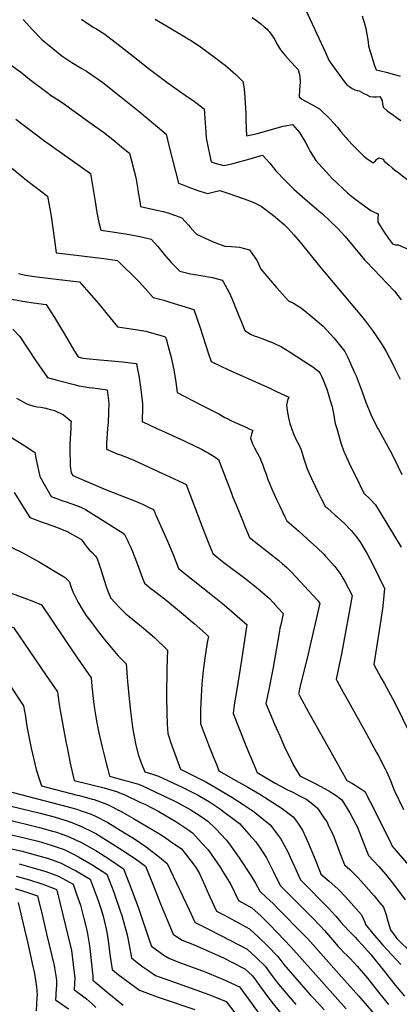
# Model space of a CAD drawing. Units: inches. Extents: x 2624774 to 2629987, y 1458890 to 1464221.
# Drawn here: x 2625951 to 2626332, y 1459420 to 1460411 of the extents above; entities that cross this region are included whole.
import ezdxf

# ---------------------------------------------------------------- set-up
doc = ezdxf.new("R2010")
doc.units = ezdxf.units.IN
doc.header["$MEASUREMENT"] = 0
doc.layers.add('tile_2909_18_contour_10ft', color=205, linetype='Continuous')

msp = doc.modelspace()

# ---------------------------------------------------------------- linework, layer by layer
at = {"layer": 'tile_2909_18_contour_10ft'}
for points, elevation in [([(2626236.55, 1460425.42), (2626249.29, 1460397.92), (2626258.05, 1460378.52), (2626261.52, 1460370.87), (2626262.92, 1460368.86), (2626266.37, 1460363.92), (2626277.9, 1460347.89), (2626279.62, 1460345.83), (2626282.66, 1460343.78), (2626285.08, 1460342.29), (2626287.84, 1460340.82), (2626290.03, 1460340.34), (2626292.07, 1460339.7), (2626296.65, 1460337.26), (2626299.77, 1460335.72), (2626302.9, 1460334.22), (2626306.54, 1460333.66), (2626309.5, 1460333.86), (2626312.81, 1460334), (2626315.24, 1460330.13), (2626315.55, 1460326.71), (2626316.27, 1460323.26), (2626320.74, 1460319.55), (2626325.28, 1460316.25), (2626329.77, 1460313.02), (2626333.98, 1460310.07)], 9090), ([(2625954.1, 1460411.82), (2625963.34, 1460401.35), (2625973.16, 1460391.08), (2625989.26, 1460377.95), (2625992.89, 1460375.09), (2626002.9, 1460368.47), (2626013.06, 1460362.36), (2626017.57, 1460359.55), (2626023.12, 1460355.89), (2626030.93, 1460350.52), (2626034.07, 1460348.21), (2626052.38, 1460333.97), (2626070.7, 1460319.01), (2626089.02, 1460303.78), (2626097.99, 1460296.29), (2626100.94, 1460283.56), (2626110.23, 1460246.86), (2626113.97, 1460245.45), (2626122.38, 1460242.28), (2626130.85, 1460239.2), (2626139.56, 1460236.54), (2626147.63, 1460238.44), (2626151.98, 1460239.64), (2626159.84, 1460236.97), (2626176.41, 1460231.23), (2626185.99, 1460227.34), (2626193.43, 1460223.91), (2626205.77, 1460214.35), (2626210.16, 1460210.81), (2626216.49, 1460205.18), (2626220.7, 1460201.42), (2626226.44, 1460195.05), (2626232.82, 1460187.52), (2626253.46, 1460161.59), (2626294.37, 1460113.11), (2626298.35, 1460108.11), (2626305.5, 1460098.72), (2626309.98, 1460092.29), (2626315.35, 1460084.28), (2626319.26, 1460077.32), (2626325.84, 1460064.76), (2626327.9, 1460060.38), (2626333.16, 1460049.52)], 9130), ([(2626012.68, 1460412.08), (2626018.45, 1460408.08), (2626024.97, 1460403.76), (2626027.24, 1460402.46), (2626036.03, 1460396.93), (2626049.52, 1460386.49), (2626067.63, 1460372.35), (2626079.86, 1460362.71), (2626098.42, 1460348.44), (2626119.44, 1460333.93), (2626124.98, 1460329.97), (2626136.25, 1460321.73), (2626137.24, 1460307.54), (2626137.49, 1460302.84), (2626138.2, 1460292.57), (2626140.53, 1460280.76), (2626141.44, 1460276.2), (2626143.12, 1460268.41), (2626147.23, 1460267.13), (2626156.05, 1460264.65), (2626164.09, 1460266.51), (2626172.29, 1460268.63), (2626182.27, 1460271.54), (2626194.82, 1460275.06), (2626202.15, 1460267.13), (2626208.35, 1460259.28), (2626217.69, 1460249.5), (2626226.48, 1460240.7), (2626234.86, 1460233.39), (2626239.69, 1460229.23), (2626251.91, 1460218.83), (2626255.04, 1460216.02), (2626270.24, 1460201.74), (2626277.9, 1460193.19), (2626297.34, 1460169.85), (2626298.17, 1460168.91), (2626299.29, 1460167.76), (2626327.5, 1460138.16), (2626334.45, 1460129.37)], 9120), ([(2626086.66, 1460411.98), (2626115.65, 1460394.94), (2626121.17, 1460391.52), (2626122.88, 1460390.4), (2626132.4, 1460384.03), (2626146.43, 1460373.87), (2626154.89, 1460367.39), (2626157.25, 1460365.53), (2626165.38, 1460358.65), (2626168.11, 1460356.16), (2626174.89, 1460349.22), (2626175.97, 1460344.23), (2626176.72, 1460337.91), (2626177.89, 1460317.16), (2626178.08, 1460309.86), (2626178.55, 1460294.41), (2626189.72, 1460297.03), (2626209.47, 1460302.56), (2626215.49, 1460304.25), (2626225.07, 1460305.94), (2626232.11, 1460297.78), (2626237.64, 1460288.48), (2626241, 1460282.01), (2626242.81, 1460278.83), (2626248.5, 1460269.8), (2626251.46, 1460266.41), (2626262.2, 1460254.56), (2626264.86, 1460251.68), (2626280.71, 1460236.95), (2626284.62, 1460233.6), (2626288.65, 1460230.39), (2626292.74, 1460227.28), (2626297.65, 1460223.7), (2626303.9, 1460219.4), (2626307.07, 1460217.82), (2626311.22, 1460215.99), (2626311.01, 1460211.14), (2626311.01, 1460207.62), (2626313.11, 1460203.97), (2626314.81, 1460201.14), (2626316.49, 1460198.59), (2626321.68, 1460191.14), (2626325.64, 1460185.75), (2626328.55, 1460184.93), (2626331.16, 1460184.74), (2626341.89, 1460180.11)], 9110), ([(2626184.53, 1460413.79), (2626188.81, 1460410.57), (2626193.03, 1460407.31), (2626196.49, 1460404.45), (2626199.39, 1460401.87), (2626200.32, 1460400.85), (2626201.71, 1460399.27), (2626204.99, 1460394.91), (2626207.16, 1460391.14), (2626209.98, 1460386.01), (2626212.99, 1460381.06), (2626218.08, 1460375), (2626223.26, 1460369.05), (2626228.58, 1460363.21), (2626230.58, 1460361.28), (2626231.67, 1460357.63), (2626232.5, 1460354.45), (2626232.75, 1460348.5), (2626232.11, 1460341.13), (2626231.85, 1460333.69), (2626234.46, 1460331.38), (2626246.72, 1460324.8), (2626252.18, 1460321.79), (2626262.83, 1460311.17), (2626265.9, 1460308.1), (2626270.64, 1460303.1), (2626273.5, 1460298.64), (2626278.55, 1460292.8), (2626280.31, 1460290.97), (2626285.77, 1460285.32), (2626296.73, 1460274.17), (2626299.89, 1460271.81), (2626306.07, 1460267.46), (2626308.44, 1460269.22), (2626309.79, 1460271.06), (2626311.96, 1460272.36), (2626316.07, 1460270.92), (2626316.81, 1460270.29), (2626316.84, 1460269.55), (2626322.23, 1460264.93), (2626325.16, 1460262.42), (2626328.11, 1460260.01), (2626330.58, 1460258.21), (2626359.61, 1460235.63)], 9100), ([(2626294.94, 1460415.48), (2626297.02, 1460408.53), (2626298.76, 1460402.45), (2626299.82, 1460396.92), (2626301.05, 1460389.12), (2626301.52, 1460384.87), (2626303.44, 1460378.44), (2626307.65, 1460365.42), (2626309.16, 1460361.07), (2626312.04, 1460360.4), (2626320.73, 1460358.22), (2626333.42, 1460354.62)], 9080), ([(2625935.86, 1460369.94), (2625951.23, 1460358.92), (2625962.15, 1460350.4), (2625979.04, 1460337.54), (2625981.61, 1460335.62), (2625987.41, 1460331.79), (2625993.09, 1460328.02), (2626020.13, 1460308.63), (2626034.72, 1460298.17), (2626044.12, 1460290.7), (2626053.03, 1460283.51), (2626060.89, 1460277.08), (2626067.46, 1460252.49), (2626069.39, 1460240.48), (2626069.82, 1460237.71), (2626071.33, 1460228.47), (2626072.18, 1460223.51), (2626088.37, 1460219.88), (2626094.85, 1460218.22), (2626099.82, 1460216.91), (2626113.65, 1460211.97), (2626120.36, 1460204.52), (2626121.98, 1460202.66), (2626127.02, 1460197.05), (2626128.47, 1460195.47), (2626145.03, 1460187.92), (2626156.96, 1460183.59), (2626163.63, 1460182.98), (2626171.73, 1460182.33), (2626181.78, 1460179.78), (2626189.31, 1460168.78), (2626193.16, 1460160.32), (2626208.75, 1460141.72), (2626221.1, 1460128.34), (2626226.02, 1460125.94), (2626233.88, 1460120.97), (2626239.39, 1460116.7), (2626255.76, 1460102.8), (2626266.69, 1460091.2), (2626277.79, 1460077.57), (2626280.79, 1460071.52), (2626287.19, 1460057.04), (2626289.04, 1460052.8), (2626295.07, 1460036.85), (2626299.18, 1460025.48), (2626304.08, 1460013.33), (2626307.16, 1460007.1), (2626310.85, 1460000)], 9140), ([(2625946.58, 1460311.38), (2625974.59, 1460290.26), (2626021.87, 1460256.71), (2626026.3, 1460228.45), (2626028.18, 1460217.28), (2626030.27, 1460207.23), (2626032.1, 1460199.43), (2626043.81, 1460197.85), (2626059.07, 1460195.6), (2626071.4, 1460193.18), (2626082.89, 1460190.63), (2626089.41, 1460183.06), (2626096.23, 1460174.68), (2626103.35, 1460166.62), (2626111.75, 1460158.45), (2626122.37, 1460155.74), (2626132.8, 1460153.89), (2626144.43, 1460152.01), (2626154.19, 1460149.14), (2626155.4, 1460147.17), (2626161.06, 1460137.4), (2626164.27, 1460129.99), (2626171.12, 1460113.29), (2626171.91, 1460110.94), (2626172.91, 1460108.47), (2626177.17, 1460098.45), (2626182.85, 1460095.01), (2626186.28, 1460093.36), (2626189.79, 1460092.1), (2626196.88, 1460089.44), (2626205.46, 1460086.21), (2626213.85, 1460082.27), (2626222.68, 1460076.81), (2626242.62, 1460063.83), (2626245.29, 1460061.99), (2626251.65, 1460057.28), (2626252.71, 1460055.33), (2626254.05, 1460052.54), (2626255.37, 1460049.72), (2626256.76, 1460046.21), (2626259.37, 1460039.57), (2626260.91, 1460035.01), (2626262.9, 1460028.25), (2626264.82, 1460021.68), (2626265.87, 1460016.7), (2626268.03, 1460004.91), (2626269.45, 1460000)], 9150), ([(2625928.49, 1460273.38), (2625957.38, 1460249.82), (2625978.5, 1460233.7), (2625982.16, 1460213.66), (2625985.62, 1460189.35), (2625987.31, 1460176.78), (2626004.52, 1460174.63), (2626035.07, 1460171.07), (2626048.93, 1460169.19), (2626070.34, 1460148.06), (2626076.94, 1460140.57), (2626084.77, 1460131.83), (2626088.91, 1460130.78), (2626095.44, 1460129.18), (2626101.68, 1460127.24), (2626125.58, 1460119.73), (2626132.11, 1460101.31), (2626140.18, 1460076.11), (2626143.11, 1460067.31), (2626152.73, 1460062.68), (2626159.97, 1460059.35), (2626202.7, 1460040.14), (2626208.87, 1460037.27), (2626221.28, 1460031.42), (2626220.46, 1460029.07), (2626219.75, 1460026.74), (2626218.97, 1460023.65), (2626219.63, 1460017.99), (2626220.92, 1460010.64), (2626222.45, 1460004.83), (2626223.84, 1460000.4), (2626223.98, 1460000)], 9160), ([(2625949.42, 1460155.88), (2625956.35, 1460154.23), (2625967.68, 1460152.64), (2626001.69, 1460148.71), (2626010.63, 1460147.6), (2626020.09, 1460136.94), (2626029.65, 1460125.73), (2626048.97, 1460102.1), (2626062.7, 1460100.14), (2626077.39, 1460097.74), (2626094.93, 1460092.87), (2626097.02, 1460092.28), (2626097.71, 1460090.03), (2626100.9, 1460078.72), (2626102.95, 1460071.32), (2626105.51, 1460058.84), (2626107.64, 1460046.44), (2626109.05, 1460036.17), (2626133.34, 1460023.24), (2626151, 1460014.6), (2626153.68, 1460013.02), (2626156.87, 1460011.02), (2626159.23, 1460009.84), (2626163.59, 1460007.71), (2626169.78, 1460004.93), (2626179.77, 1460000.47), (2626180.79, 1460000)], 9170), ([(2625913.89, 1460135.63), (2625953.2, 1460128.13), (2625964.52, 1460126.43), (2625977.17, 1460124.72), (2625978.9, 1460122.09), (2625985.67, 1460111.8), (2625992.66, 1460100.05), (2625995.17, 1460095.64), (2626004.85, 1460078.77), (2626009.34, 1460071.96), (2626011.68, 1460071.25), (2626014.15, 1460070.81), (2626031.14, 1460069.16), (2626039.07, 1460068.51), (2626053.8, 1460067.11), (2626065.17, 1460065.65), (2626068.03, 1460065.26), (2626068.47, 1460063.13), (2626070.64, 1460051.11), (2626072.79, 1460036.55), (2626074.23, 1460024.89), (2626074.13, 1460021.74), (2626073.74, 1460007.09), (2626088.53, 1460000)], 9180), ([(2625943.62, 1460099.9), (2625950.75, 1460092.49), (2625966.9, 1460068.05), (2625969.76, 1460063.61), (2625973.1, 1460058.87), (2625978.54, 1460051.34), (2625980.99, 1460050.55), (2625988.3, 1460048.51), (2626006.68, 1460043.72), (2626010.15, 1460042.86), (2626014.42, 1460042.06), (2626020.28, 1460041.14), (2626024.12, 1460040.73), (2626038.36, 1460038.9), (2626040.31, 1460025.41), (2626039.96, 1460016.64), (2626039.4, 1460005.71), (2626038.99, 1460000)], 9190), ([(2625947.37, 1460030.42), (2625950.96, 1460028.34), (2625957.07, 1460025), (2625959.24, 1460024.11), (2625964.81, 1460022.44), (2625967.96, 1460021.74), (2625971.76, 1460021.29), (2625976.91, 1460020.35), (2625978.86, 1460019.87), (2625985.68, 1460018.19), (2625994.73, 1460013.66), (2626002.25, 1460007.38), (2626002.1, 1460004.98), (2626001.8, 1460000)], 9200), ([(2625928.46, 1459999.37), (2625958.43, 1459980.71), (2625965.58, 1459975.9), (2625967.06, 1459968.41), (2625970.77, 1459951.69), (2625977.77, 1459939.26), (2625982.33, 1459931.33), (2625993.94, 1459927.19), (2625997.22, 1459926.01), (2626007.63, 1459922.4), (2626012.11, 1459920.72), (2626016.59, 1459918.28), (2626019.37, 1459916.69), (2626030.2, 1459909.94), (2626055.54, 1459893.72), (2626057.63, 1459889.86), (2626059.36, 1459886.43), (2626059.8, 1459885.52), (2626061.85, 1459880.94), (2626063.89, 1459876.16), (2626068.12, 1459865.7), (2626074.16, 1459849.37), (2626076.13, 1459844.21), (2626082.79, 1459838.65), (2626084.36, 1459837.38), (2626097.83, 1459827.13), (2626101.71, 1459824.11), (2626112.94, 1459814.74), (2626124.11, 1459805.36), (2626126, 1459803.64), (2626137.34, 1459793.37), (2626140.41, 1459790.55), (2626139.23, 1459784.52), (2626136.68, 1459768.55), (2626135.17, 1459756.41), (2626133.61, 1459742.76), (2626132.79, 1459723.95), (2626132.57, 1459716.75), (2626132.47, 1459702.76), (2626134.08, 1459698.2), (2626137.3, 1459689.5), (2626140.54, 1459681.34)], 9210), ([(2626001.8, 1460000), (2626000.86, 1459984.47), (2626000.83, 1459978.19), (2626001.33, 1459964.62), (2626001.45, 1459962.01), (2626002.38, 1459955.21), (2626003.89, 1459952.45), (2626036.7, 1459938.51), (2626058.38, 1459930.16), (2626067.1, 1459926.68), (2626074, 1459923.67), (2626080.63, 1459920.47), (2626085.29, 1459918.23), (2626086.34, 1459915.36), (2626086.84, 1459914.12), (2626087.76, 1459911.98), (2626099.26, 1459886.52), (2626104.86, 1459872.98), (2626110.41, 1459859.1), (2626147.75, 1459829.06), (2626154.48, 1459823.65), (2626161.17, 1459818), (2626174.55, 1459806.43), (2626178.94, 1459802.6), (2626173.55, 1459766.81), (2626168.49, 1459735.2), (2626166.41, 1459721.69), (2626165.37, 1459712.83), (2626177.53, 1459682.29), (2626181.83, 1459671.76)], 9200), ([(2626038.99, 1460000), (2626037.92, 1459985.01), (2626037.68, 1459979.24), (2626048.66, 1459974.57), (2626051.78, 1459973.36), (2626064.76, 1459968.2), (2626066.85, 1459967.27), (2626074.76, 1459963.67), (2626094.14, 1459954.77), (2626097.12, 1459953.37), (2626114.53, 1459945.05), (2626117.99, 1459943.38), (2626133.87, 1459901.83), (2626139.46, 1459887.14), (2626143.02, 1459877.93), (2626144.68, 1459873.98), (2626154.53, 1459866.01), (2626178.29, 1459848.11), (2626186.79, 1459841.56), (2626190.46, 1459838.49), (2626199.54, 1459830.76), (2626201.77, 1459828.61), (2626205.79, 1459824.45), (2626207.25, 1459822.87), (2626215.63, 1459813.52), (2626214.95, 1459810.41), (2626213.45, 1459803.64), (2626212.38, 1459798.73), (2626211.88, 1459796.27), (2626205.59, 1459759.44), (2626200.38, 1459733.78), (2626198.27, 1459722.91), (2626206.98, 1459702.27), (2626212.13, 1459690.43), (2626216.9, 1459679.5), (2626225.61, 1459661.59)], 9190), ([(2626088.53, 1460000), (2626093.21, 1459997.75), (2626115.86, 1459987.45), (2626127.75, 1459981.79), (2626131.29, 1459980.09), (2626134.07, 1459978.74), (2626138.17, 1459976.54), (2626140.1, 1459975.47), (2626142.75, 1459973.83), (2626146.23, 1459971.61), (2626150.7, 1459968.54), (2626163.56, 1459934.74), (2626164.69, 1459931.58), (2626168.17, 1459923), (2626174.96, 1459906.54), (2626177.45, 1459900.56), (2626181.75, 1459890.32), (2626208.23, 1459869.45), (2626211.38, 1459866.85), (2626214.81, 1459863.82), (2626219.15, 1459859.93), (2626223.5, 1459855.56), (2626250.02, 1459827.09), (2626252.32, 1459824.43), (2626252.34, 1459824.18), (2626247.71, 1459803.69), (2626240.74, 1459773.06), (2626232.18, 1459737.66), (2626231.34, 1459733.92), (2626231.16, 1459732.98), (2626231.93, 1459731.26), (2626241.05, 1459714.44), (2626260.39, 1459679.66), (2626279.82, 1459645.43), (2626285.25, 1459642.38), (2626291.83, 1459638.5), (2626297.88, 1459634.43), (2626302.81, 1459624.81)], 9180), ([(2626180.79, 1460000), (2626185.17, 1459997.98), (2626184.87, 1459997.09), (2626183.69, 1459994.05), (2626182.86, 1459990.29), (2626182.86, 1459990.14), (2626184.87, 1459984.63), (2626186.85, 1459980.58), (2626189.89, 1459974.78), (2626192.64, 1459969.25), (2626192.84, 1459968.76), (2626194.72, 1459964.08), (2626196.62, 1459958.96), (2626198.38, 1459953.77), (2626200.17, 1459948.6), (2626201.43, 1459945.59), (2626204.57, 1459938.24), (2626209.23, 1459927.87), (2626212.49, 1459921.07), (2626217.32, 1459911.1), (2626219.34, 1459906.93), (2626231.16, 1459896.91), (2626240.25, 1459888.64), (2626249.32, 1459880.27), (2626256.71, 1459873.02), (2626258.25, 1459871.45), (2626267.74, 1459860.98), (2626273.49, 1459852.78), (2626274.74, 1459850.84), (2626277.56, 1459845.83), (2626281.29, 1459838.8), (2626285.03, 1459831.77), (2626274.72, 1459774.72), (2626268.91, 1459747.5), (2626269.95, 1459745.56), (2626275.9, 1459734.58), (2626279.84, 1459727.35), (2626299.73, 1459691.81), (2626309.66, 1459673.85), (2626311.48, 1459670.23), (2626318.07, 1459657.16), (2626319.42, 1459654.45), (2626323.7, 1459645.52), (2626326.86, 1459636.48), (2626336.65, 1459616.27)], 9170), ([(2626223.98, 1460000), (2626224.04, 1459999.82), (2626226.48, 1459993.91), (2626228.76, 1459988.57), (2626231.44, 1459983.77), (2626233.81, 1459978.56), (2626236.3, 1459969.36), (2626239.33, 1459960.35), (2626241.2, 1459956.16), (2626244.15, 1459949.69), (2626250.9, 1459935.63), (2626254.22, 1459928.86), (2626257.79, 1459921.71), (2626260.08, 1459919.68), (2626267.57, 1459913.09), (2626270.27, 1459910.76), (2626277.15, 1459904.39), (2626283.92, 1459897.35), (2626285.75, 1459895.37), (2626290.07, 1459889.99), (2626293.28, 1459884.99), (2626300.1, 1459873.8), (2626306.1, 1459862.23), (2626317.56, 1459838.96), (2626315.81, 1459821.06), (2626314.02, 1459807.3), (2626306.87, 1459762.2), (2626313.95, 1459749.32), (2626317.62, 1459742.79), (2626327.49, 1459724.4), (2626343.83, 1459691.55)], 9160), ([(2626269.45, 1460000), (2626273.67, 1459985.5), (2626276.72, 1459976.8), (2626277.56, 1459974.58), (2626282.03, 1459964.91), (2626283.99, 1459960.72), (2626288.55, 1459951.53), (2626296.93, 1459934.97), (2626303.16, 1459928.65), (2626308.38, 1459922.92), (2626318.85, 1459905.79), (2626334.17, 1459880.39)], 9150), ([(2626310.85, 1460000), (2626311.39, 1459998.97), (2626323.18, 1459977.26), (2626327.53, 1459969.09), (2626334.89, 1459953.65)], 9140), ([(2625944.78, 1459935.59), (2625960.76, 1459910.21), (2625973.21, 1459905.55), (2625985.86, 1459901.08), (2625998.25, 1459896.31), (2626012.17, 1459888.37), (2626014.36, 1459885.93), (2626016.22, 1459882.92), (2626018.37, 1459880.09), (2626020.84, 1459877.55), (2626023.26, 1459874.96), (2626026.45, 1459871.55), (2626028.01, 1459869.71), (2626030.4, 1459862.89), (2626032.09, 1459857.89), (2626037.62, 1459840.98), (2626039.33, 1459836.24), (2626041.73, 1459829.62), (2626041.86, 1459829.32), (2626050.81, 1459819.64), (2626057.36, 1459813.48), (2626060.67, 1459810.57), (2626071.21, 1459802.24), (2626081.53, 1459793.67), (2626086.43, 1459789.1), (2626099.07, 1459776.76), (2626098.54, 1459758.41), (2626098.28, 1459730.51), (2626098.62, 1459713.48), (2626099, 1459702.39), (2626099.58, 1459692.68), (2626100.19, 1459690.71)], 9220), ([(2625856.27, 1459916.95), (2625863.48, 1459914.23), (2625879.42, 1459908.05), (2625883.84, 1459906.28), (2625885.51, 1459901.54), (2625888.9, 1459891.78), (2625893.31, 1459876.85), (2625895.73, 1459868.03), (2625900.78, 1459851.3), (2625902.56, 1459847.2), (2625905.44, 1459846.01), (2625909.57, 1459844.64), (2625938.36, 1459835.32), (2625955.74, 1459829.13), (2625962.87, 1459826.38), (2625972.55, 1459822.48), (2626006.2, 1459771.88), (2626022.49, 1459748.91), (2626023.19, 1459740.43), (2626024.35, 1459727.96), (2626024.67, 1459725.08), (2626025.69, 1459717.66), (2626026.97, 1459709.46), (2626027.3, 1459707.64)], 9240), ([(2625937.7, 1459882.44), (2625952.33, 1459875.46), (2625969.39, 1459866), (2625996.27, 1459849.95), (2625998.55, 1459847.71), (2626000.48, 1459845.69), (2626002.04, 1459840.91), (2626004.11, 1459835.35), (2626007.99, 1459827.52), (2626009.03, 1459825.52), (2626012.34, 1459819.64), (2626017.07, 1459812.04), (2626021.94, 1459805.49), (2626026.28, 1459799.72), (2626035.61, 1459787.79), (2626049.53, 1459770.97), (2626055.19, 1459765.26), (2626057.73, 1459762.97), (2626058.87, 1459745.17), (2626060.76, 1459727.7), (2626062.12, 1459715.3), (2626063.97, 1459699.12)], 9230), ([(2625915.2, 1459809.49), (2625922.71, 1459807.04), (2625925.16, 1459806.27), (2625935.75, 1459802.71), (2625944.42, 1459799.68), (2625977.25, 1459751.33), (2625988.45, 1459734.8), (2625989.16, 1459729.6), (2625989.8, 1459724.5), (2625990.13, 1459721.94), (2625991.19, 1459716.03)], 9250), ([(2625937.25, 1459746.42), (2625954.4, 1459720.69), (2625956.23, 1459709.94), (2625957.81, 1459700.02), (2625962.18, 1459678.17), (2625967.09, 1459656.57), (2625970.41, 1459646.1), (2625972.39, 1459640.27), (2626008.24, 1459630.85), (2626010.69, 1459630.28), (2626023.44, 1459626.81), (2626025.43, 1459626.26), (2626038.76, 1459621.46), (2626052.53, 1459614.21), (2626057.91, 1459611.31), (2626065.06, 1459607.21), (2626079.77, 1459598.56), (2626091.08, 1459591.74), (2626096.85, 1459588.12), (2626102.04, 1459584.5), (2626113.22, 1459576.61), (2626118.39, 1459570.44), (2626126.97, 1459559.04), (2626131.19, 1459552.46), (2626135.52, 1459542.85), (2626141.95, 1459528.28), (2626148.67, 1459513.86), (2626155.83, 1459510.15), (2626181.62, 1459496.22), (2626190.91, 1459487.75), (2626200.13, 1459478.62), (2626210.21, 1459468.31), (2626216.16, 1459460.36), (2626242.71, 1459429.89), (2626244.82, 1459427.62), (2626251.48, 1459420.58), (2626256.77, 1459414.75)], 9260), ([(2625991.19, 1459716.03), (2625993.83, 1459701.26), (2625997.29, 1459683.06), (2625997.8, 1459680.49), (2626001.64, 1459661.3), (2626005.47, 1459645.57), (2626020.42, 1459641.95), (2626035.57, 1459638.17), (2626038.76, 1459637.19), (2626049.02, 1459633.98), (2626050.95, 1459633.22), (2626056.22, 1459631.13), (2626071.39, 1459623.88), (2626076.25, 1459621.55), (2626090.37, 1459614.3), (2626107.76, 1459604.32), (2626119.82, 1459596.03), (2626124.22, 1459592.96), (2626133.93, 1459582.58), (2626140.27, 1459575.63), (2626152.15, 1459558.44), (2626154.63, 1459554.37), (2626162.91, 1459540.76), (2626170.61, 1459524.79), (2626184.03, 1459517.34), (2626193.34, 1459509.01), (2626202.56, 1459499.87), (2626223.76, 1459477.74), (2626279.03, 1459415.57)], 9250), ([(2626027.3, 1459707.64), (2626027.77, 1459705.13), (2626030.13, 1459693.54), (2626033.49, 1459678.95), (2626037.14, 1459664.38), (2626038.78, 1459657.93), (2626040.88, 1459649.83), (2626055.24, 1459645.95), (2626059.16, 1459644.92), (2626066.5, 1459642.89), (2626069.15, 1459642.01), (2626073.28, 1459640.56), (2626081.17, 1459636.84), (2626106.49, 1459624.84), (2626111.55, 1459622.16), (2626122.16, 1459616.46), (2626128.38, 1459612.37), (2626134.07, 1459608.59), (2626139.65, 1459604.53), (2626147.84, 1459596.95), (2626158.25, 1459585.95), (2626161.73, 1459581.39), (2626171.45, 1459567.78), (2626182.97, 1459549.73), (2626187.8, 1459542.1), (2626192.08, 1459534.1), (2626198.65, 1459528.2), (2626205.71, 1459521.42), (2626209.03, 1459518.16), (2626237.34, 1459489.29), (2626240.47, 1459486.07), (2626271.71, 1459450.88), (2626291.64, 1459428.31), (2626334, 1459379.44)], 9240), ([(2626063.97, 1459699.12), (2626064.24, 1459696.83), (2626066.93, 1459682.94), (2626069.57, 1459671.83), (2626072.82, 1459663.15), (2626076.28, 1459654.09), (2626083.23, 1459652.15), (2626090.18, 1459649.91), (2626113.93, 1459638.71), (2626120.17, 1459635.66), (2626129.97, 1459630.7), (2626131.72, 1459629.73), (2626141.43, 1459623.9), (2626152.7, 1459616.51), (2626154.69, 1459615.05), (2626167.55, 1459605.36), (2626171.58, 1459602.15), (2626181.07, 1459591.66), (2626188.04, 1459583.73), (2626194.62, 1459574.46), (2626198.71, 1459567.81), (2626205.58, 1459554.29), (2626212.51, 1459539.8), (2626216.63, 1459535.9), (2626244.98, 1459507.14), (2626252.86, 1459499.13), (2626257.18, 1459494.39), (2626265.18, 1459485), (2626270.85, 1459478.41), (2626272.91, 1459476.35), (2626276.78, 1459472.52), (2626279.95, 1459469.49), (2626282.72, 1459466.71), (2626286.76, 1459462.45), (2626289.99, 1459458.77), (2626300.47, 1459446.41), (2626312.57, 1459431.2), (2626321.71, 1459420.08)], 9230), ([(2626100.19, 1459690.71), (2626100.51, 1459689.69), (2626102.28, 1459684.37), (2626105.19, 1459676.12), (2626109.9, 1459663.31), (2626112.39, 1459657), (2626137.69, 1459644.13), (2626148.33, 1459638.27), (2626163.89, 1459628.62), (2626175.29, 1459621.48), (2626186.44, 1459613.99), (2626188.46, 1459612.44), (2626202.4, 1459600.87), (2626210.91, 1459589.83), (2626212.97, 1459587.09), (2626220.17, 1459573.8), (2626224.07, 1459565.25), (2626226.54, 1459559.64), (2626232.94, 1459545.5), (2626234.68, 1459543.75), (2626260.72, 1459517.48), (2626268.44, 1459509.1), (2626273.9, 1459502.72), (2626276.51, 1459499.63), (2626282.35, 1459493.46), (2626287.89, 1459487.86), (2626290.47, 1459485.23), (2626295.44, 1459479.78), (2626303.82, 1459470.19), (2626310.48, 1459461.99), (2626317.62, 1459453.09), (2626328.37, 1459439.55), (2626337.52, 1459428.45)], 9220), ([(2626140.54, 1459681.34), (2626145.2, 1459669.64), (2626148.69, 1459660.88), (2626150.94, 1459655.32), (2626168.06, 1459645.65), (2626180.16, 1459638.84), (2626192.21, 1459631.71), (2626214.46, 1459617.49), (2626225.74, 1459609.08), (2626228.94, 1459604.54), (2626235.15, 1459595.5), (2626241.1, 1459582.2), (2626247.68, 1459566.15), (2626252.66, 1459553.36), (2626253.53, 1459551.37), (2626261.87, 1459544.31), (2626270.47, 1459536.36), (2626278.78, 1459527.94), (2626286.8, 1459519.05), (2626294.56, 1459510.4), (2626297.75, 1459502.87), (2626298.53, 1459500.49), (2626305.46, 1459491.96), (2626315.77, 1459479.82), (2626333.94, 1459460.29)], 9210), ([(2626181.83, 1459671.76), (2626183.38, 1459667.97), (2626189.49, 1459653.64), (2626207.43, 1459642.93), (2626220.1, 1459636.17), (2626225.44, 1459633.74), (2626232.85, 1459629.83), (2626239.45, 1459626.28), (2626245.31, 1459621.85), (2626250.28, 1459617.7), (2626257.65, 1459606.71), (2626259.38, 1459604.1), (2626260.94, 1459600.99), (2626266.16, 1459589.94), (2626271.73, 1459575.3), (2626277.44, 1459560.73), (2626282.66, 1459555.92), (2626290.98, 1459547.52), (2626299, 1459538.63), (2626307.1, 1459529.3), (2626312.68, 1459522.75), (2626316.44, 1459517.86), (2626319.13, 1459510.16), (2626320.95, 1459504.07), (2626323.72, 1459495.35), (2626330.1, 1459486.6), (2626332.06, 1459484.55), (2626343.25, 1459473.44)], 9200), ([(2626225.61, 1459661.59), (2626225.67, 1459661.45), (2626232.39, 1459650.36), (2626248.56, 1459642.09), (2626261.42, 1459634.96), (2626263.65, 1459633.69), (2626268.92, 1459630.45), (2626274.52, 1459626.22), (2626282.83, 1459612.98), (2626288.75, 1459601.69), (2626289.91, 1459599.24), (2626298.8, 1459576.76), (2626301.35, 1459570.09), (2626311.72, 1459559.05), (2626318.62, 1459551.21), (2626325.29, 1459543), (2626331.76, 1459534.48), (2626338.48, 1459525.4)], 9190), ([(2625942.53, 1459633.81), (2625991.64, 1459621.19), (2626007.86, 1459616.55), (2626011.33, 1459615.39), (2626021.56, 1459611.96), (2626026.14, 1459609.84), (2626039.15, 1459603.17), (2626056.04, 1459592.92), (2626066.01, 1459586.72), (2626077.81, 1459578.66), (2626091.28, 1459568.47), (2626098.93, 1459561.97), (2626101.77, 1459555.48), (2626120.86, 1459515.18), (2626126.74, 1459502.88), (2626127.12, 1459502.64), (2626140.52, 1459495.99), (2626153.45, 1459489.3), (2626179.29, 1459475.85), (2626188.58, 1459467.31), (2626197.47, 1459458.6), (2626204.25, 1459449.29), (2626210.87, 1459440.61), (2626228.47, 1459419.94)], 9270), ([(2625941.95, 1459619.55), (2625971.09, 1459612.6), (2625985.31, 1459608.87), (2625999.12, 1459604.48), (2626004.7, 1459602.63), (2626013.35, 1459598.98), (2626023.11, 1459594.29), (2626026.96, 1459592.17), (2626040.64, 1459583.93), (2626054.36, 1459574.9), (2626066.95, 1459566.59), (2626076.92, 1459559.22), (2626085.16, 1459539.53), (2626092.18, 1459521.28), (2626098.75, 1459505.42), (2626104.97, 1459490.76), (2626109.17, 1459487.88), (2626114.04, 1459484.86), (2626126.09, 1459479.96), (2626149.36, 1459469.62), (2626156.25, 1459466.5), (2626164.09, 1459462.58), (2626177.03, 1459456.05), (2626184.73, 1459448.9), (2626198.76, 1459429.33), (2626205.5, 1459420.53), (2626214.24, 1459409.98)], 9280), ([(2626302.81, 1459624.81), (2626311.91, 1459607.04), (2626323.84, 1459582.31), (2626325.28, 1459579.5), (2626356.11, 1459543.46)], 9180), ([(2625927.73, 1459608.68), (2625961.13, 1459600.64), (2625970.51, 1459598.34), (2625983.62, 1459594.66), (2625986.58, 1459593.72), (2625997.94, 1459589.91), (2626005.42, 1459586.59), (2626012.59, 1459583.21), (2626023.51, 1459577.02), (2626026.95, 1459575.01), (2626041.1, 1459565.85), (2626054.98, 1459556.43), (2626062.54, 1459536.7), (2626069.92, 1459516.9), (2626081.44, 1459483.01), (2626083.2, 1459478.65), (2626095.68, 1459469.54), (2626100.54, 1459466.5), (2626109.57, 1459463.02), (2626136.98, 1459452.79), (2626151.63, 1459446.98), (2626154.92, 1459445.56), (2626171.77, 1459437.86), (2626192.6, 1459409.11)], 9290), ([(2625934.97, 1459592.51), (2625955.37, 1459587.77), (2625959.45, 1459586.74), (2625968.97, 1459584.32), (2625982.09, 1459580.44), (2625995.1, 1459576.01), (2626004.76, 1459571.3), (2626009.65, 1459568.81), (2626023.95, 1459560.36), (2626038.14, 1459551.3), (2626045.07, 1459533.26), (2626046.24, 1459530.06), (2626051.64, 1459514.35), (2626053.23, 1459509.55), (2626058.62, 1459490.05), (2626060.6, 1459479.64), (2626063.15, 1459466.92), (2626068.8, 1459462.46), (2626074.49, 1459458.01), (2626080.51, 1459453.77), (2626087.26, 1459449.31), (2626090.69, 1459448.01), (2626105.2, 1459442.77), (2626123.14, 1459436.55), (2626140.97, 1459430.19), (2626158.19, 1459423.2), (2626171.47, 1459405.77)], 9300), ([(2625939.63, 1459577.56), (2625953.01, 1459574.34), (2625966.21, 1459570.84), (2625979.32, 1459566.93), (2625992.31, 1459562.39), (2626004.34, 1459556.09), (2626006.78, 1459554.78), (2626021.29, 1459546.16), (2626029.47, 1459524.65), (2626032.11, 1459516.73), (2626034.45, 1459508.91), (2626035.64, 1459504.65), (2626037.71, 1459494.58), (2626038.77, 1459488.8), (2626039.84, 1459481.61), (2626041.01, 1459473.51), (2626041.62, 1459468.43), (2626043.44, 1459455.27), (2626047.46, 1459452.03), (2626049.71, 1459450.28), (2626071.01, 1459434.36), (2626089.96, 1459427.48), (2626126.86, 1459415.07)], 9310), ([(2625950.06, 1459561.59), (2625964.12, 1459557.57), (2625976.64, 1459553.81), (2625989.59, 1459549.12), (2626004.44, 1459541.03), (2626007.82, 1459531.15), (2626011.61, 1459519.93), (2626014.99, 1459506.66), (2626018.33, 1459493.5), (2626018.87, 1459491.31), (2626020.88, 1459479.03), (2626021.23, 1459476.52), (2626024.19, 1459448.7), (2626024.24, 1459444.58), (2626040.18, 1459431.2), (2626047.63, 1459425.17), (2626054.76, 1459419.42)], 9320), ([(2625947, 1459549.31), (2625960.43, 1459545.39), (2625973.77, 1459541.04), (2625986.96, 1459536.25), (2625987.6, 1459535.9), (2625987.88, 1459535.01), (2626002.53, 1459474.43), (2626004.4, 1459460.36), (2626005.84, 1459446.44), (2626005.72, 1459441.2), (2626005.46, 1459434.7), (2626007.21, 1459433.43), (2626017.65, 1459425.61), (2626023.64, 1459420.43), (2626027.11, 1459417.12)], 9330), ([(2625945.93, 1459536.81), (2625957.37, 1459533.11), (2625968.39, 1459529.33), (2625973.31, 1459508.99), (2625977.58, 1459491.23), (2625985.08, 1459459.31), (2625985.61, 1459456.94), (2625987.06, 1459446.92), (2625987.43, 1459444.19), (2625987.39, 1459439.17), (2625986.89, 1459431.29), (2625986.81, 1459429.06), (2625986.69, 1459424.82), (2625993.03, 1459420.21), (2625999.47, 1459415.65)], 9340), ([(2625949.06, 1459522.69), (2625955.45, 1459495.4), (2625958.57, 1459481.89), (2625963.17, 1459461.43), (2625965.35, 1459451.26), (2625967.55, 1459437.82), (2625967.84, 1459433.62), (2625967.92, 1459429.76), (2625967.82, 1459427.06), (2625967.32, 1459420.21), (2625967.14, 1459413.56)], 9350)]:
    msp.add_lwpolyline(points, dxfattribs=dict(at, elevation=elevation))

doc.saveas('drawing.dxf')
